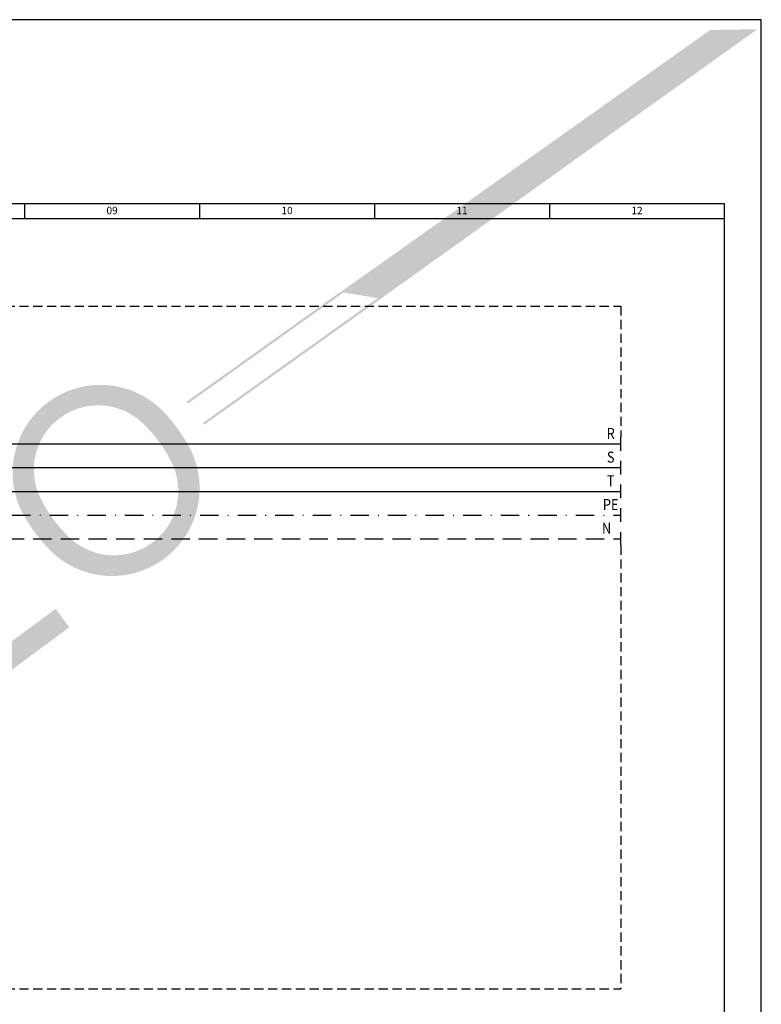
# Model space of a CAD drawing. Units: millimetres. Extents: x -370217 to -368368, y 205178 to 206732.
# Drawn here: x -369399 to -369299, y 206369 to 206503 of the extents above; entities that cross this region are included whole.
import ezdxf
from ezdxf.enums import TextEntityAlignment as Align

# ---------------------------------------------------------------- set-up
doc = ezdxf.new("R2010")
doc.units = ezdxf.units.MM
doc.header["$LTSCALE"] = 5
for name, pattern in [('DASHDOT', [1, 0.5, -0.25, 0, -0.25]), ('DASHED', [0.75, 0.5, -0.25]), ('HIDDEN', [0.375, 0.25, -0.125])]:
    doc.linetypes.add(name, pattern=pattern)
for name, color, linetype in [('02', 2, 'Continuous'), ('025', 1, 'Continuous'), ('070', 5, 'Continuous'), ('3', 3, 'Continuous'), ('CISM_19_TEXTO_FINO', 7, 'Continuous'), ('CISM_65_ELET_MULT_FASE', 43, 'Continuous'), ('CISM_66_ELET_MULT_PE', 70, 'DASHDOT'), ('CISM_68_ELET_MULT_SEPARAÇÃO', 7, 'HIDDEN'), ('CISM_77_ELET_MULT_NEUTRO', 154, 'DASHED'), ('COTAS', 230, 'Continuous'), ('MARGEM', 1, 'Continuous'), ('TESTO', 7, 'Continuous')]:
    doc.layers.add(name, color=color, linetype=linetype)
doc.styles.add('ROMANS', font='ROMANS.SHX', dxfattribs={"height": 1.5})
doc.styles.add('SIMPLEX', font='simplex.shx')

# ---------------------------------------------------------------- blocks, each defined once
blk = doc.blocks.new('FORMATO A3')
at = {"layer": '025'}
blk.add_lwpolyline([(0, 0), (297, 0), (297, 210), (0, 210)], close=True, dxfattribs=at)
at = {"layer": '070'}
for p, q in [((291.9999999287884, 185.0000001752182), (4.999999928789293, 185.0000001752182)), ((291.9999999287884, 5.000000074006039), (291.9999999287884, 185.0000001752182))]:
    blk.add_line(p, q, dxfattribs=at)
at = {"layer": 'MARGEM', "color": 2}
for p, q in [((197, 184.9999999999998), (197, 182.9999999999998)), ((220.75, 184.9999999999998), (220.75, 182.9999999999998)), ((244.5, 184.9999999999998), (244.5, 182.9999999999998)), ((268.25, 184.9999999999998), (268.25, 182.9999999999998)), ((292, 182.9999999999998), (5, 183))]:
    blk.add_line(p, q, dxfattribs=at)
at = {"layer": 'MARGEM', "color": 5}
blk.add_lwpolyline([(292, 4.999999999999886), (292, 184.9999999999998), (5, 185), (5, 4.999999949393896), (292, 4.999999949393782)], dxfattribs=at)
at = {"layer": 'MARGEM', "color": 2, "style": 'SIMPLEX'}
for s, p in [('09', (208.875, 183.9810854192078)), ('10', (232.625, 183.9810854192078)), ('11', (256.375, 183.9810854192078)), ('12', (280.125, 183.9810854192078))]:
    blk.add_text(s, height=1, dxfattribs=at).set_placement(p, align=Align.MIDDLE)
blk = doc.blocks.new('MODELO')
at = {"true_color": 0x8dd8d8}
h = blk.add_hatch(color=121, dxfattribs=at)
h.paths.add_polyline_path([(669.1072032083769, 470.021867549636), (668.1835218829771, 470.3872695003727), (611.6821771671043, 429.31210828024), (612.2035882531343, 428.6542652377158)])
h.paths.add_polyline_path([(683.8880808277854, 468.4342061999451), (683.0276091085153, 468.8455600616585), (617.883923603962, 421.4876184404665), (618.405334689992, 420.8297753979421)])
at = {"layer": 'TESTO', "true_color": 0x8dd8d8}
h = blk.add_hatch(color=121, dxfattribs=at)
h.paths.add_polyline_path([(823.5603068569344, 570.21539022855), (805.9814023888348, 569.7936873547881), (648.3713918287687, 455.9878874236592), (649.1313763916474, 455.5067825818517), (669.9455459302242, 470.6381989005104), (683.8873730827892, 468.4340906281523)])
h.paths.add_polyline_path([(258.3893121721312, 159.1069137503684), (257.9160575613046, 159.6810575558883), (196.8912654288505, 115.317455452775), (183.9868578796916, 117.357554725111), (252.0292685007177, 166.8228019704545), (251.4965305845635, 167.4691098299623), (13.86847014080195, -5.63241394792567), (25.43343376547818, -10.07638528618463)])
h = blk.add_hatch(color=121, dxfattribs=at)
h.paths.add_polyline_path([(550.0864695015655, 388.6278137547432, 0.08501036568000002), (562.3741436278634, 372.2910663046935, 0.818206157923712), (613.6496184449662, 410.9069758377934, 0.08501037338640169), (601.3419810314907, 427.2286910863637, 0.8125385953647446)])
h.paths.add_polyline_path([(606.1296254943203, 406.9512991059248, 0.08559104900188996), (595.4794133171838, 421.078381067451, 0.8477529040487013), (557.6167162323144, 392.5637250614147, 0.08559104903358737), (568.2528773814106, 378.4260611665281, 0.8496899591073346)], flags=16)
h = blk.add_hatch(color=121, dxfattribs=at)
h.paths.add_polyline_path([(496.6840999097863, 380.675998132565), (489.0631535946472, 374.9366113648905), (494.2071564870251, 368.1062353204437), (501.8281028021759, 373.8456220881149)])
h.paths.add_polyline_path([(501.8281028021637, 373.8456220881152), (494.2071564870251, 368.1062353204437), (507.3722343828933, 350.6252123574366), (514.9931806980459, 356.3645991251196)])
h.paths.add_polyline_path([(514.9931806980597, 356.3645991251296), (507.3722343828952, 350.6252123574485), (512.516237275271, 343.7948363129884), (520.1371835904237, 349.5342230806714)])
h.paths.add_polyline_path([(520.1371835904237, 349.5342230806714), (512.516237275271, 343.7948363129884), (527.2105856307832, 324.2831977901947), (534.8315319459219, 330.0225845578677)])
h.paths.add_polyline_path([(534.8315319459476, 330.0225845578759), (527.2105856307832, 324.2831977901947), (532.3545885231608, 317.4528217457465), (539.9755348383115, 323.1922085134177)])
h.paths.add_polyline_path([(563.4780419174652, 351.5964670485429), (534.8315319459238, 330.0225845578797), (539.9755348383115, 323.1922085134177), (562.3731172862867, 340.0599809676397), (568.6220448098254, 344.7660910040608)])

msp = doc.modelspace()

# ---------------------------------------------------------------- linework, layer by layer
at = {"layer": '3'}
for p, q in [((-369317.6504645502, 206444.1881667964), (-369317.6504645502, 206446.0265506348)), ((-369317.6504645502, 206440.9709950792), (-369317.6504645502, 206442.8093789176)), ((-369317.6504645502, 206437.7538233621), (-369317.6504645502, 206439.5922072004)), ((-369317.6504645502, 206434.5366516449), (-369317.6504645502, 206436.3750354833)), ((-369317.6504645502, 206431.3194799277), (-369317.6504645502, 206433.1578637661))]:
    msp.add_line(p, q, dxfattribs=at)
at = {"layer": 'CISM_65_ELET_MULT_FASE'}
for p, q in [((-369573.6710999607, 206445.1073587156), (-369317.6504645502, 206445.1073587156)), ((-369573.6710999607, 206441.8901869984), (-369317.6504645502, 206441.8901869984)), ((-369573.6710999607, 206438.6730152812), (-369317.6504645502, 206438.6730152813))]:
    msp.add_line(p, q, dxfattribs=at)
at = {"layer": 'CISM_66_ELET_MULT_PE'}
msp.add_line((-369573.6710999607, 206435.4558435641), (-369317.6504645502, 206435.4558435641), dxfattribs=at)
at = {"layer": 'CISM_68_ELET_MULT_SEPARAÇÃO'}
for p, q in [((-369573.6705065587, 206463.8008511855), (-369317.6504645501, 206463.8008511855)), ((-369317.6504645501, 206463.8008511855), (-369317.6504645501, 206446.0265506347)), ((-369317.6504645501, 206431.3194799277), (-369317.6504645515, 206371.1781020849)), ((-369573.6705065601, 206371.1781020849), (-369317.6504645502, 206371.178102085))]:
    msp.add_line(p, q, dxfattribs=at)
at = {"layer": 'CISM_77_ELET_MULT_NEUTRO'}
msp.add_line((-369573.6710999607, 206432.2386718469), (-369317.6504645502, 206432.2386718469), dxfattribs=at)

# ---------------------------------------------------------------- block references
at = {"layer": '02'}
msp.add_blockref('FORMATO A3', (-369595.5936193139, 206292.6647844702), dxfattribs=at)
at = {"layer": 'COTAS', "linetype": 'HIDDEN', "xscale": 0.3635026614610288, "yscale": 0.3635026614610288, "zscale": 0.3635026614610288, "rotation": 359.4971763887909}
msp.add_blockref('MODELO', (-369600.3194176982, 206296.7256317383), dxfattribs=at)

# ---------------------------------------------------------------- texts
at = {"layer": 'CISM_19_TEXTO_FINO', "style": 'ROMANS', "width": 0.85}
for s, p in [('R', (-369319.0377074485, 206445.7840338582)), ('S', (-369319.0377074485, 206442.566862141)), ('T', (-369319.0377074485, 206439.3496904238)), ('PE', (-369319.0377074485, 206436.1325187067)), ('N', (-369319.6021528217, 206432.9153469895))]:
    msp.add_text(s, height=1.5, dxfattribs=at).set_placement(p, align=Align.CENTER)

doc.saveas('drawing.dxf')
